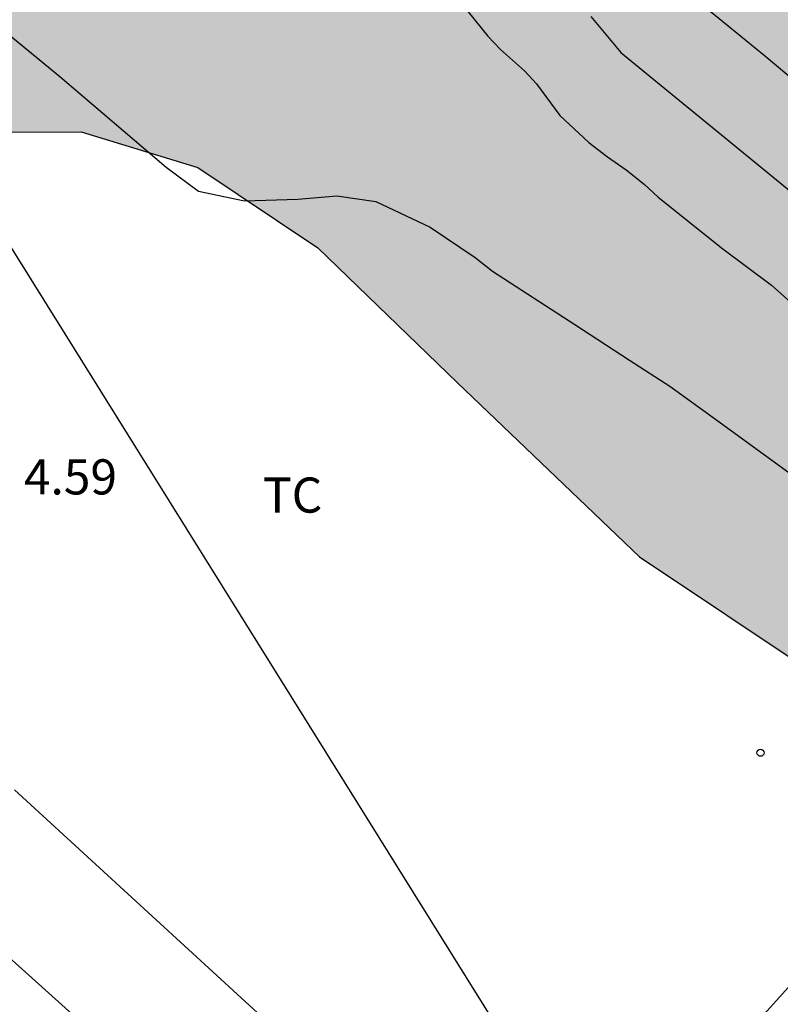
# Model space of a CAD drawing. Units: millimetres. Extents: x 584494 to 584845, y 4793540 to 4793790.
# Drawn here: x 584800 to 584817, y 4793660 to 4793681 of the extents above; entities that cross this region are included whole.
import ezdxf

# ---------------------------------------------------------------- set-up
doc = ezdxf.new("R2010")
doc.units = ezdxf.units.MM
for name, color, linetype in [('020104', 34, 'Continuous'), ('020204', 9, 'Continuous'), ('020308', 9, 'Continuous'), ('080116', 9, 'Continuous'), ('100103', 3, 'Continuous'), ('100106', 63, 'Continuous'), ('100301', 7, 'Continuous'), ('220104', 9, 'LINEA_ELECTRICA'), ('990504', 63, 'Continuous')]:
    doc.layers.add(name, color=color, linetype=linetype)
doc.styles.add('ARIAL', font='ARIAL.TTF', dxfattribs={"height": 1})
doc.linetypes.add('LINEA_ELECTRICA', pattern='A,7.5,-0.3,["E",Standard,S=0.25,R=0,X=-0.1,Y=-0.1],-0.3', length=8.1)

# ---------------------------------------------------------------- blocks, each defined once
blk = doc.blocks.new('COTAPU')
blk.add_circle((0, 0), 0.075)

msp = doc.modelspace()

# ---------------------------------------------------------------- hatches: boundary and pattern name
at = {"layer": '990504'}
msp.add_hatch(color=256, dxfattribs=at).paths.add_polyline_path([(584844.072, 4793671.747), (584844.072, 4793655.198), (584840.727, 4793655.877), (584836.511, 4793657.569), (584833.432, 4793659.201), (584829.187, 4793661.658), (584825.595, 4793663.5), (584822.203, 4793664.738), (584819.077, 4793665.824), (584817.43, 4793666.608), (584813.724, 4793669.087), (584809.835, 4793672.803), (584806.854, 4793675.682), (584804.295, 4793677.401), (584801.802, 4793678.162), (584796.637, 4793678.15), (584794.343, 4793679.025), (584790.321, 4793683.892), (584788.228, 4793686.801), (584783.741, 4793692.374), (584781.099, 4793695.629), (584777.966, 4793699.972), (584775.115, 4793705.376), (584774.024, 4793708.575), (584773.359, 4793712.769), (584774.023, 4793716.347), (584778.47, 4793720.134), (584780.903, 4793720.915), (584784.713, 4793721.324), (584788.304, 4793720.601), (584791.737, 4793719.739), (584794.23, 4793718.683), (584795.123, 4793716.451), (584795.748, 4793712.099), (584797.494, 4793709.349), (584798.409, 4793708.512), (584800.453, 4793706.355), (584802.808, 4793701.783), (584805.128, 4793699.252), (584807.236, 4793697.73), (584810.015, 4793695.999), (584813.3, 4793693.683), (584815.437, 4793691.466), (584818.339, 4793688.305), (584819.778, 4793687.34), (584822.13, 4793686.16), (584825.406, 4793684.274), (584826.867, 4793682.853), (584828.656, 4793680.815), (584830.057, 4793679.59), (584833.073, 4793678.049), (584834.94, 4793677.122), (584836.301, 4793676.226), (584838.622, 4793674.477), (584841.226, 4793672.894)])

# ---------------------------------------------------------------- linework, layer by layer
at = {"layer": '020104', "flags": 128}
for points, elevation in [([(584814.656, 4793681.211), (584816.385, 4793679.794), (584817.129, 4793679.168)], 2), ([(584809.915, 4793680.905), (584810.489, 4793680.201), (584810.759, 4793679.919), (584811.271, 4793679.461), (584811.521, 4793679.181), (584812.021, 4793678.507), (584812.645, 4793677.929), (584813.037, 4793677.625), (584813.441, 4793677.345), (584813.825, 4793677.041), (584814.125, 4793676.767), (584815.503, 4793675.659), (584816.539, 4793674.887), (584817.485, 4793674.041)], 4), ([(584812.688, 4793680.623), (584813.325, 4793679.854), (584819.269, 4793674.994)], 3)]:
    msp.add_lwpolyline(points, dxfattribs=dict(at, elevation=elevation))
at = {"layer": '080116'}
msp.add_polyline3d([(584832.227, 4793620.907, 7.276), (584837.638, 4793626.924, 7.271), (584798.697, 4793661.945, 6.894)], dxfattribs=at)
at = {"layer": '100103'}
for points in [[(584797.003, 4793682.921, 4.792), (584801.349, 4793679.341, 4.778), (584803.619, 4793677.407, 4.734), (584804.305, 4793676.893, 4.734), (584805.294, 4793676.685, 4.726), (584806.428, 4793676.723, 4.694), (584807.262, 4793676.793, 4.684), (584808.096, 4793676.669, 4.684), (584809.256, 4793676.127, 4.694), (584810.214, 4793675.479, 4.682), (584810.588, 4793675.185, 4.692), (584812.34, 4793674.049, 4.74), (584813.512, 4793673.285, 4.718), (584814.368, 4793672.733, 4.752), (584815.422, 4793671.971, 4.766), (584816.548, 4793671.151, 4.818), (584817.378, 4793670.547, 4.836)], [(584821.4, 4793664.899, 4.678), (584813.537, 4793656.153, 4.744)], [(584806.432, 4793658.562, 4.822), (584800.38, 4793664.114, 4.788)]]:
    msp.add_polyline3d(points, dxfattribs=at)
at = {"layer": '100106', "flags": 128}
msp.add_lwpolyline([(584773.359, 4793712.769), (584774.024, 4793708.575), (584775.115, 4793705.376), (584777.966, 4793699.972), (584781.099, 4793695.629), (584783.741, 4793692.374), (584788.228, 4793686.801), (584790.321, 4793683.892), (584794.343, 4793679.025), (584796.637, 4793678.15), (584801.802, 4793678.162), (584804.295, 4793677.401), (584806.854, 4793675.682), (584809.835, 4793672.803), (584813.724, 4793669.087), (584817.43, 4793666.608), (584819.077, 4793665.824), (584822.203, 4793664.738), (584825.595, 4793663.5), (584829.187, 4793661.658), (584833.432, 4793659.201), (584836.511, 4793657.569), (584840.727, 4793655.877), (584844.072, 4793655.198)], dxfattribs=at)
at = {"layer": '220104'}
msp.add_polyline3d([(584811.877, 4793657.135, 11.48), (584778.047, 4793711.392, 10.336)], dxfattribs=at)

# ---------------------------------------------------------------- block references
at = {"layer": '020204', "rotation": 359.9987685839998}
msp.add_blockref('COTAPU', (584816.307, 4793664.903, 4.62), dxfattribs=at)

# ---------------------------------------------------------------- texts
at = {"layer": '020308', "style": 'ARIAL'}
msp.add_text('4.59', height=0.75, rotation=359.9988, dxfattribs=at).set_placement((584800.581, 4793670.418, 4.592))
at = {"layer": '100301', "style": 'ARIAL'}
msp.add_text('TC', height=0.75, rotation=359.9988, dxfattribs=at).set_placement((584805.685, 4793670.03))

doc.saveas('drawing.dxf')
